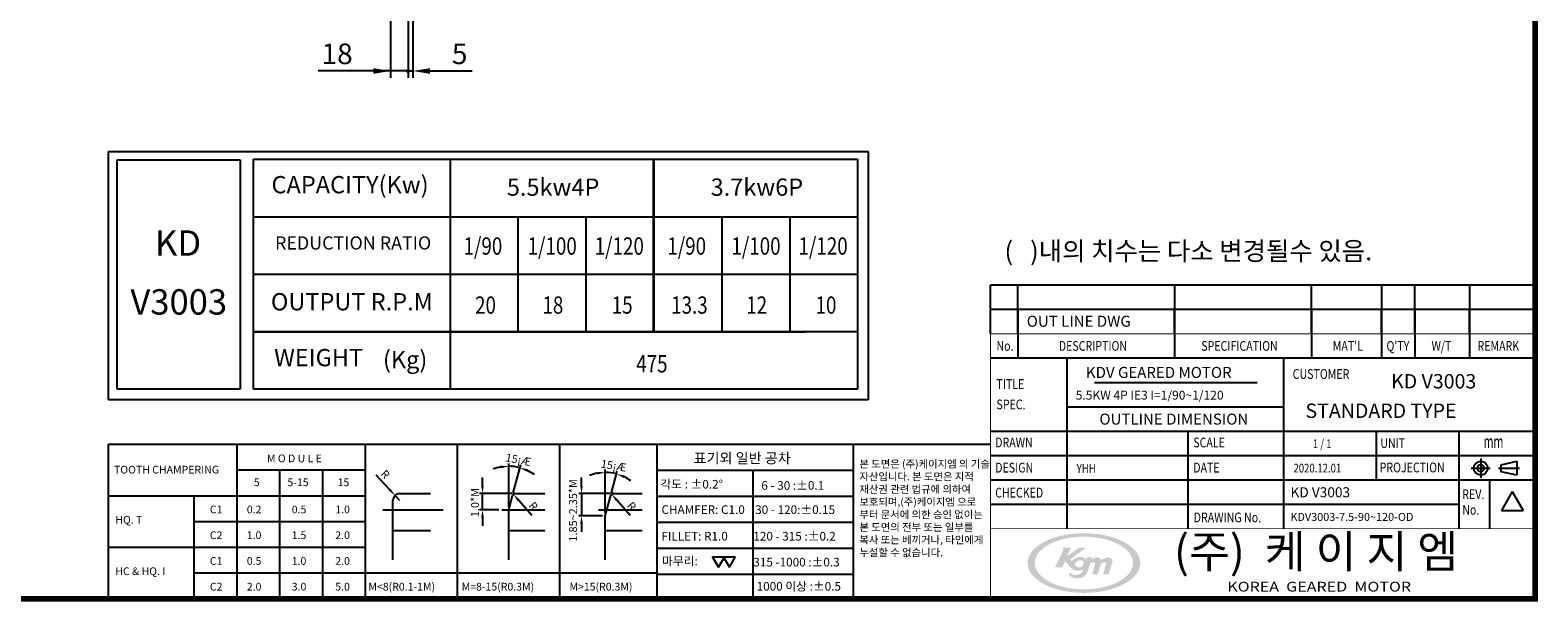
# Model space of a CAD drawing. Extents: x 5769 to 8078, y 26 to 1648.
# Drawn here: x 6541 to 8078, y 26 to 609 of the extents above; entities that cross this region are included whole.
import ezdxf
from ezdxf.enums import TextEntityAlignment as Align

# ---------------------------------------------------------------- set-up
doc = ezdxf.new("R2010")
doc.units = 0
doc.header["$LTSCALE"] = 25
doc.header["$MEASUREMENT"] = 0
doc.layers.get('0').update_dxf_attribs({"linetype": 'CONTINUOUS'})
for name, color, linetype in [('1', 7, 'CONTINUOUS'), ('4', 4, 'CONTINUOUS'), ('DIM', 2, 'CONTINUOUS'), ('PLATE', 3, 'CONTINUOUS')]:
    doc.layers.add(name, color=color, linetype=linetype)
doc.styles.add('COM30', font='COMPLEX', dxfattribs={"width": 0.9, "height": 3})
doc.styles.add('DIM', font='romans.shx', dxfattribs={"width": 0.8})
doc.styles.add('GULIM', font='txt', dxfattribs={"width": 0.95})
doc.styles.add('ROMANS', font='romans', dxfattribs={"width": 0.7})
doc.styles.get("Standard").update_dxf_attribs({"font": 'TXT.shx'})

msp = doc.modelspace()

# ---------------------------------------------------------------- hatches: boundary and pattern name
at = {"layer": '1'}
h = msp.add_hatch(color=4, dxfattribs=at)
h.dxf.hatch_style = 1
edge = h.paths.add_edge_path()
edge.add_ellipse((7615.23403, 65.70283), major_axis=(-57.50918, 0.00084), ratio=0.5286538046, start_angle=0, end_angle=360)
edge = h.paths.add_edge_path(flags=16)
edge.add_ellipse((7615.24093, 65.71157), major_axis=(-50.11246, -0.00929), ratio=0.5356687838, start_angle=0, end_angle=360)
h = msp.add_hatch(color=4, dxfattribs=at)
h.dxf.hatch_style = 1
edge = h.paths.add_edge_path()
edge.add_spline(control_points=[(7622.68199, 69.16589), (7622.7739, 69.45871), (7622.92665, 69.94541), (7623.11958, 70.66365), (7623.34846, 71.15187), (7623.52552, 71.49186), (7623.6887, 71.81222), (7623.25884, 71.88937), (7622.88241, 71.74358), (7622.20634, 71.54318), (7621.22211, 71.48783), (7620.25913, 71.48488), (7619.39278, 71.47927), (7618.56228, 71.60836), (7617.6242, 71.00429), (7617.09583, 70.19486), (7616.94462, 69.64744), (7616.89721, 69.47578)], knot_values=[0, 0, 0, 0, 0.9192207329, 1.5278510388, 2.2439933693, 2.4768625289, 2.7670788511, 3.0412761689, 3.4524197755, 4.0632682248, 5.1049227016, 6.4119209868, 6.9463125495, 7.7133697047, 8.8599678385, 10.0261719746, 10.55893039, 10.55893039, 10.55893039, 10.55893039], degree=3, periodic=0)
edge.add_spline(control_points=[(7616.89721, 69.47578), (7616.59892, 69.80403), (7616.00228, 70.46061), (7614.32257, 71.66784), (7611.45685, 72.06993), (7608.60816, 71.61128), (7606.51752, 70.75139), (7605.06466, 69.95415), (7603.80428, 68.82877), (7603.20486, 67.87771), (7602.90577, 67.40316)], knot_values=[0, 0, 0, 0, 1.3292897009, 2.6588938923, 6.1222162668, 9.6092371626, 11.2451129, 12.8811308503, 14.5647274376, 16.2414410952, 16.2414410952, 16.2414410952, 16.2414410952], degree=3, periodic=0)
edge.add_line((7602.90577, 67.40316), (7601.30005, 69.39434))
edge.add_line((7601.30005, 69.39434), (7617.62018, 81.39184))
edge.add_line((7617.62018, 81.39184), (7610.39324, 81.39184))
edge.add_line((7610.39324, 81.39184), (7597.58823, 72.37663))
edge.add_line((7597.58823, 72.37663), (7602.01888, 81.39184))
edge.add_line((7602.01888, 81.39184), (7591.77722, 81.39184))
edge.add_spline(control_points=[(7591.77722, 81.39184), (7592.92577, 81.16688), (7594.42859, 80.87253), (7594.35982, 79.21386), (7594.19282, 78.67747), (7594.11177, 78.41714)], knot_values=[0, 0, 0, 0, 2.8468746184, 3.7249884542, 4.5530986272, 4.5530986272, 4.5530986272, 4.5530986272], degree=3, periodic=0)
edge.add_line((7594.24666, 78.69348), (7585.7833, 61.35506))
edge.add_line((7585.7833, 61.35506), (7593.11031, 61.35506))
edge.add_line((7593.11031, 61.35506), (7596.02496, 67.59779))
edge.add_line((7596.02496, 67.59779), (7601.64135, 61.41166))
edge.add_spline(control_points=[(7601.64135, 61.41166), (7602.47903, 60.68571), (7604.76907, 58.70111), (7608.99831, 57.52906), (7612.55609, 57.96805), (7613.76305, 58.85108), (7613.98048, 59.02637)], knot_values=[0, 0, 0, 0, 1.6490481032, 4.5081296614, 6.3116267921, 6.7296146972, 6.7296146972, 6.7296146972, 6.7296146972], degree=3, periodic=0)
edge.add_spline(control_points=[(7613.98048, 59.02637), (7614.05845, 59.08052), (7614.1737, 59.16054), (7614.30231, 59.03604), (7614.38115, 58.73015), (7614.12506, 57.41358), (7612.61359, 55.09166), (7609.0886, 53.42053), (7605.21992, 53.36769), (7602.57225, 54.39997), (7601.86809, 55.40588), (7601.84831, 55.43521)], knot_values=[0, 0, 0, 0, 0.1200357695, 0.1774136493, 0.2336303073, 0.5910866582, 2.1136353281, 4.2235451012, 6.0988565125, 7.9300025883, 7.9842675749, 7.9842675749, 7.9842675749, 7.9842675749], degree=3, periodic=0)
edge.add_spline(control_points=[(7601.84831, 55.43521), (7601.76447, 55.52049), (7601.62496, 55.6624), (7601.24713, 55.84492), (7600.6819, 55.81621), (7600.19092, 55.31157), (7600.10223, 54.60691), (7600.25213, 53.7691), (7601.0763, 52.51848), (7602.96749, 51.06282), (7605.99051, 50.19245), (7608.75917, 50.08288), (7610.85246, 50.39652), (7613.25666, 50.90802), (7616.44083, 52.53981), (7618.26706, 55.21889), (7618.89339, 56.74125), (7618.9581, 56.89854)], knot_values=[0, 0, 0, 0, 0.3556087664, 0.5917891555, 1.2435461252, 1.8948480114, 2.5255726066, 3.3035661819, 4.4083631723, 6.9232729901, 10.2945287729, 13.6751062329, 15.1599389743, 16.6338758253, 21.0526483577, 25.4836911988, 25.9942447355, 25.9942447355, 25.9942447355, 25.9942447355], degree=3, periodic=0)
edge.add_line((7618.9581, 56.89854), (7621.13287, 64.06335))
edge.add_spline(control_points=[(7621.13287, 64.06335), (7621.28688, 64.39711), (7621.59461, 65.06403), (7622.43901, 65.89126), (7623.42797, 66.38507), (7624.51473, 66.55231), (7625.5323, 66.49829), (7626.50987, 65.8619), (7626.71951, 64.71866), (7626.52885, 64.01071), (7626.43281, 63.65407)], knot_values=[0, 0, 0, 0, 1.09501632, 2.1880236483, 3.4753631677, 4.3394675131, 5.469183282, 6.4749393006, 7.5665424218, 8.6746873638, 8.6746873638, 8.6746873638, 8.6746873638], degree=3, periodic=0)
edge.add_line((7626.43281, 63.65407), (7623.83322, 55.15996))
edge.add_spline(control_points=[(7623.83322, 55.15996), (7623.82224, 55.04484), (7623.80038, 54.81561), (7623.97995, 54.45285), (7624.32471, 54.3219), (7624.55089, 54.31026), (7624.6297, 54.3062)], knot_values=[0, 0, 0, 0, 0.3429576745, 0.6828692247, 1.1277049808, 1.3655629472, 1.3655629472, 1.3655629472, 1.3655629472], degree=3, periodic=0)
edge.add_line((7624.6297, 54.3062), (7629.9462, 54.3062))
edge.add_spline(control_points=[(7629.9462, 54.3062), (7629.99731, 54.31004), (7630.07751, 54.31608), (7630.11757, 54.41207), (7630.11254, 54.47693), (7630.0797, 54.55494), (7629.96162, 54.64719), (7629.81087, 54.78544), (7629.67679, 55.03291), (7629.63093, 55.33378), (7629.65141, 55.55509), (7629.66115, 55.66034)], knot_values=[0, 0, 0, 0, 0.1391486201, 0.2183574497, 0.2801977454, 0.3323610698, 0.4670708069, 0.7174244178, 0.9459174829, 1.2952449832, 1.6120750602, 1.6120750602, 1.6120750602, 1.6120750602], degree=3, periodic=0)
edge.add_line((7629.59089, 55.43074), (7632.21648, 64.01133))
edge.add_spline(control_points=[(7632.10717, 63.65407), (7632.26225, 64.06842), (7632.57195, 64.8959), (7633.50865, 65.86199), (7634.57147, 66.38034), (7635.70657, 66.56053), (7636.74481, 66.49073), (7637.67119, 65.81006), (7637.87483, 64.71941), (7637.68358, 64.01095), (7637.58724, 63.65407)], knot_values=[0, 0, 0, 0, 1.3159063883, 2.6279199947, 3.9240610108, 4.7883162543, 6.0686321105, 6.9342118596, 8.0260644448, 9.1343670907, 9.1343670907, 9.1343670907, 9.1343670907], degree=3, periodic=0)
edge.add_line((7637.58724, 63.65407), (7635.00077, 55.19102))
edge.add_spline(control_points=[(7635.00077, 55.19102), (7634.98523, 55.0544), (7634.9584, 54.81856), (7635.12534, 54.49147), (7635.43474, 54.32889), (7635.66837, 54.31388), (7635.78793, 54.3062)], knot_values=[0, 0, 0, 0, 0.4044300782, 0.6981304577, 1.0396442475, 1.3975825789, 1.3975825789, 1.3975825789, 1.3975825789], degree=3, periodic=0)
edge.add_line((7635.78793, 54.3062), (7641.17896, 54.3062))
edge.add_spline(control_points=[(7641.17896, 54.3062), (7641.23012, 54.31015), (7641.31032, 54.31635), (7641.35107, 54.41142), (7641.34605, 54.5099), (7641.22098, 54.63811), (7641.04762, 54.77353), (7640.91034, 55.03697), (7640.86644, 55.33493), (7640.88386, 55.55506), (7640.89219, 55.66034)], knot_values=[0, 0, 0, 0, 0.1394470007, 0.2185936156, 0.2807978362, 0.4273574562, 0.7210193697, 0.9491763531, 1.2944273224, 1.6108794266, 1.6108794266, 1.6108794266, 1.6108794266], degree=3, periodic=0)
edge.add_line((7640.8231, 55.43443), (7643.93039, 65.59487))
edge.add_spline(control_points=[(7643.93039, 65.59487), (7644.13075, 66.30216), (7644.42864, 67.35376), (7644.19593, 68.823), (7643.49278, 69.97024), (7642.18852, 71.12176), (7640.20839, 71.42104), (7638.19412, 71.38932), (7636.33091, 70.65291), (7634.52518, 69.77729), (7633.4374, 68.98308), (7632.89349, 68.58597)], knot_values=[0, 0, 0, 0, 2.1753121823, 3.2342620069, 4.3490887885, 6.1611723327, 8.2429386664, 10.1715467889, 12.158795768, 14.1738626283, 16.1890213841, 16.1890213841, 16.1890213841, 16.1890213841], degree=3, periodic=0)
edge.add_spline(control_points=[(7632.89398, 68.58476), (7632.72512, 69.00699), (7632.38732, 69.85172), (7631.29279, 70.67218), (7629.97953, 71.42772), (7628.41321, 71.3844), (7626.77163, 71.32072), (7625.28657, 70.81166), (7623.8845, 70.08138), (7623.08269, 69.47095), (7622.68199, 69.16589)], knot_values=[0, 0, 0, 0, 1.337586338, 2.6759801812, 3.9983712298, 5.8052127322, 7.2236450601, 8.9378005713, 10.4472642756, 11.9551124873, 11.9551124873, 11.9551124873, 11.9551124873], degree=3, periodic=0)
edge = h.paths.add_edge_path(flags=16)
edge.add_spline(control_points=[(7609.24206, 68.20253), (7609.90756, 68.39475), (7611.6581, 68.90037), (7614.26714, 68.29231), (7615.25266, 66.33127), (7615.09379, 64.73493), (7614.25408, 63.25029), (7612.85169, 61.75039), (7610.52543, 61.1493), (7608.49397, 61.46095), (7606.68433, 62.45348), (7605.69071, 64.76197), (7607.17301, 67.1669), (7608.62013, 67.89124), (7609.24206, 68.20253)], knot_values=[0, 0, 0, 0, 2.0956486395, 5.5124663588, 6.7673927398, 8.3672131357, 10.0973939468, 11.8305824496, 14.3804226898, 16.9304064595, 17.8142796057, 20.5170306352, 23.2764444597, 25.3561424717, 25.3561424717, 25.3561424717, 25.3561424717], degree=3, periodic=0)

# ---------------------------------------------------------------- linework, layer by layer
at = {"color": 4}
for p, q in [((7547.87276, 299.28974), (7547.87276, 274.46852)), ((7707.6594, 299.28974), (7707.6594, 274.46852)), ((7847.27879, 299.28974), (7847.27879, 274.46852)), ((7918.63981, 299.28974), (7918.63981, 274.46852)), ((7952.769, 299.28974), (7952.769, 274.46852)), ((8008.61676, 299.28974), (8008.61676, 274.46852))]:
    msp.add_line(p, q, dxfattribs=at)
at = {"color": 7}
for p, q in [((8075.3238, 294.63577), (8075.3238, 274.46852)), ((8075.3238, 274.46852), (7519.94888, 274.46852))]:
    msp.add_line(p, q, dxfattribs=at)
at = {"layer": '1', "color": 4}
for p, q in [((7597.7313, 274.46852), (7597.7313, 100.71994)), ((7818.79534, 274.46852), (7818.79534, 200.00484)), ((7626.00385, 249.64729), (7791.87689, 249.64729)), ((7597.7313, 224.82607), (7818.79534, 224.82607)), ((7519.96702, 200.00484), (8075.3238, 200.00484)), ((7818.79534, 200.00484), (7818.79534, 100.71994)), ((7913.47034, 200.00484), (7913.47034, 150.36239)), ((7997.76455, 200.00484), (7997.76455, 100.71994)), ((7519.96702, 175.18362), (8075.3238, 175.18362)), ((7519.96702, 150.36239), (8075.3238, 150.36239)), ((8029.03673, 150.36239), (8029.03673, 100.71994)), ((7519.96702, 125.54117), (7997.76455, 125.54117))]:
    msp.add_line(p, q, dxfattribs=at)
at = {"layer": '1'}
for p, q in [((6620.42809, 186.72515), (7519.96702, 186.72515)), ((6620.42809, 29.08066), (6620.42809, 186.72515)), ((8019.94724, 172.10143), (8019.94724, 152.58066)), ((8040.79897, 165.89027), (8056.7705, 169.4395)), ((8056.7705, 169.4395), (8056.7705, 155.24258)), ((8010.18686, 162.34104), (8029.70762, 162.34104)), ((8019.94724, 162.34104), (8029.70762, 162.34104)), ((8038.13704, 162.34104), (8059.43242, 162.34104)), ((8040.79897, 158.79181), (8040.79897, 165.89027)), ((8056.7705, 155.24258), (8040.79897, 158.79181))]:
    msp.add_line(p, q, dxfattribs=at)
at = {"layer": '1', "const_width": 5.76647}
msp.add_lwpolyline([(8075.3238, 1620.23245), (5824.98055, 1620.23245), (5824.98055, 29.08066), (8075.3238, 29.08066)], close=True, dxfattribs=at)
at = {"layer": '1'}
for points, const_width in [([(7519.94888, 299.28974), (8075.3238, 299.28974)], 0.9308), ([(7519.96702, 29.08066), (7519.96702, 299.28974)], 0.7238), ([(7519.96702, 274.46852), (8075.3238, 274.46852)], 0.7238), ([(7519.96702, 100.71994), (8075.3238, 100.71994)], 0.66548)]:
    msp.add_lwpolyline(points, dxfattribs=dict(at, const_width=const_width))
for radius in [7.09846, 3.54923]:
    msp.add_circle((8019.94724, 162.34104), radius, dxfattribs=at)
at = {"layer": '4'}
for p, q in [((8075.34194, 348.9322), (7519.94888, 348.9322)), ((7519.94888, 299.28974), (7519.94888, 348.9322)), ((7547.87276, 299.28974), (7547.87276, 348.9322)), ((7707.6594, 348.9322), (7707.6594, 299.28974)), ((7847.27879, 299.28974), (7847.27879, 348.9322)), ((7918.63981, 348.9322), (7918.63981, 299.28974)), ((7952.769, 299.28974), (7952.769, 348.9322)), ((8008.61676, 348.9322), (8008.61676, 299.28974)), ((8075.3238, 324.11097), (7519.96702, 324.11097)), ((7547.87276, 324.11097), (7547.87276, 299.28974)), ((7707.6594, 299.28974), (7707.6594, 324.11097)), ((7847.27879, 324.11097), (7847.27879, 299.28974)), ((7918.63981, 299.28974), (7918.63981, 324.11097)), ((7952.769, 324.11097), (7952.769, 299.28974)), ((8008.61676, 299.28974), (8008.61676, 324.11097)), ((7721.19152, 200.00484), (7721.19152, 100.71994)), ((6751.52274, 29.08066), (6751.52274, 186.72515)), ((6882.61738, 29.08066), (6882.61738, 186.72515)), ((6976.33034, 29.08066), (6976.33034, 186.72515)), ((7080.63429, 29.08066), (7080.63429, 186.72515)), ((7179.67193, 186.72515), (7179.67193, 29.08052)), ((7380.09197, 29.08052), (7380.09197, 186.72515)), ((6751.52274, 160.50622), (6882.61738, 160.50622)), ((6795.22095, 29.08066), (6795.22095, 160.50622)), ((6838.91917, 29.08066), (6838.91917, 160.50622)), ((6892.92881, 155.43542), (6907.10214, 140.5046)), ((7028.59239, 122.87155), (7028.59239, 167.2227)), ((7033.26055, 137.38013), (7040.82531, 165.61221)), ((7127.10907, 116.73047), (7127.10907, 160.90034)), ((7133.42272, 137.38013), (7139.29507, 159.29603)), ((7179.67193, 160.23035), (7380.09197, 160.23035)), ((7277.69389, 160.31782), (7277.69389, 29.08052)), ((7001.83246, 144.66648), (7001.83246, 152.82348)), ((7102.8604, 144.66648), (7102.8604, 152.82348)), ((8052.16213, 138.41801), (8040.99904, 119.08296)), ((8052.16213, 138.41801), (8063.32523, 119.08296)), ((6620.42809, 134.28729), (6882.61738, 134.28729)), ((6707.82452, 29.08066), (6707.82452, 134.28729)), ((6910.53986, 68.97071), (6910.53986, 129.51777)), ((6917.53157, 129.51777), (6912.71799, 134.58861)), ((6917.53157, 136.50948), (6948.6592, 136.50948)), ((7032.12589, 136.50948), (6998.91924, 136.50948)), ((7001.83246, 119.95833), (7001.83246, 136.50948)), ((7028.59239, 119.95833), (7032.50655, 134.56618)), ((7035.03911, 136.50948), (7065.52097, 136.50948)), ((7052.04029, 114.05556), (7038.64159, 129.68526)), ((7132.28807, 136.50948), (7099.94719, 136.50948)), ((7102.8604, 136.50948), (7102.8604, 113.81726)), ((7127.10907, 113.81726), (7132.66873, 134.56618)), ((7135.20128, 136.50948), (7164.56292, 136.50948)), ((7152.3128, 114.05556), (7138.91409, 129.68526)), ((7179.67193, 133.73555), (7380.101, 133.73555)), ((6707.82452, 108.06837), (6882.61738, 108.06837)), ((6900.25491, 119.95833), (6961.83801, 119.95833)), ((7018.67973, 119.95833), (6998.91924, 119.95833)), ((7001.83246, 111.80133), (7001.83246, 103.64433)), ((7021.59295, 119.95833), (7065.52097, 119.95833)), ((7028.59239, 68.97071), (7028.59239, 119.95833)), ((7124.19585, 113.81726), (7099.94719, 113.81726)), ((7120.10962, 119.95833), (7164.56292, 119.95833)), ((7127.10907, 68.97071), (7127.10907, 113.81726)), ((8040.99904, 119.08296), (8063.32523, 119.08296)), ((6910.53986, 98.99432), (6948.6592, 98.99432)), ((7028.59239, 98.99432), (7065.52097, 98.99432)), ((7102.8604, 105.66026), (7102.8604, 97.50326)), ((7127.10907, 98.99432), (7164.56292, 98.99432)), ((7179.67193, 107.24075), (7380.11004, 107.24075)), ((6620.42809, 81.84944), (6882.61738, 81.84944)), ((7179.67193, 80.74595), (7380.11907, 80.74595)), ((6707.82452, 55.63051), (7179.67193, 55.63051)), ((7179.67193, 54.25114), (7380.09197, 54.25114))]:
    msp.add_line(p, q, dxfattribs=at)
for points in [[(7242.49391, 61.37595), (7248.53081, 71.83217), (7236.457, 71.83217)], [(7253.67364, 61.37595), (7259.71055, 71.83217), (7247.63674, 71.83217)]]:
    msp.add_lwpolyline(points, close=True, dxfattribs=at)
for centre, radius, start, end in [((7028.59239, 119.95833), 44.35115, 100.55266648, 111.10533296), ((7028.59239, 119.95833), 44.35115, 75, 90), ((7028.59239, 119.95833), 44.35115, 53.89466704, 64.44733352), ((7127.10907, 113.81726), 44.16987, 100.59609997, 111.19219994), ((7127.10907, 113.81726), 44.16987, 75, 90), ((7127.10907, 113.81726), 44.16987, 53.80780006, 64.40390003), ((6917.53157, 129.51777), 6.99171, 90, 180), ((7035.03911, 133.88759), 2.62189, 90, 165), ((7135.20128, 133.88759), 2.62189, 90, 165)]:
    msp.add_arc(centre, radius, start, end, dxfattribs=at)
for p in [(6912.75553, 134.62399), (7135.20128, 136.50948), (7028.59239, 119.95833), (7028.59239, 119.95833)]:
    msp.add_point(p, dxfattribs=at)
for points in [[(7020.34494, 164.91311), (7020.59497, 162.20563), (7028.59239, 164.30949)], [(7047.25171, 158.69621), (7048.19398, 161.24672), (7040.07131, 162.79826)], [(7118.86138, 158.58763), (7119.11245, 155.88025), (7127.10907, 157.98713)], [(7145.71991, 152.37731), (7146.66314, 154.92746), (7138.54107, 156.48208)], [(6908.08814, 141.44057), (6906.11614, 139.56863), (6912.71799, 134.58861)], [(7000.47296, 144.66648), (7003.19196, 144.66648), (7001.83246, 136.50948)], [(7101.5009, 144.66648), (7104.2199, 144.66648), (7102.8604, 136.50948)], [(7039.67374, 130.57008), (7037.60944, 128.80044), (7033.33267, 135.87816)], [(7139.94624, 130.57008), (7137.88194, 128.80044), (7133.60517, 135.87816)], [(7000.47296, 111.80133), (7003.19196, 111.80133), (7001.83246, 119.95833)], [(7101.5009, 105.66026), (7104.2199, 105.66026), (7102.8604, 113.81726)]]:
    msp.add_solid(points, dxfattribs=at)
at = {"layer": 'DIM', "color": 3}
for p, q in [((6930.95244, 694.84458), (6930.95244, 560.00067)), ((6907.95244, 662.84458), (6907.95244, 560.00067)), ((6925.95244, 659.84458), (6925.95244, 560.00067)), ((6890.45244, 567.00067), (6834.15244, 567.00067)), ((6908.45244, 567.00067), (6890.95244, 567.00067)), ((6925.95244, 567.00067), (6907.95244, 567.00067)), ((6925.95244, 567.00067), (6930.95244, 567.00067)), ((6943.45244, 567.00067), (6960.95244, 567.00067)), ((6948.45244, 567.00067), (6991.15244, 567.00067)), ((6620.42809, 484.8701), (7395.24828, 484.8701)), ((6620.42809, 232.01789), (6620.42809, 484.8701)), ((6768.27201, 477.0405), (7384.48032, 477.0405)), ((6768.27201, 242.68602), (6768.27201, 477.0405)), ((6968.77718, 477.0405), (6968.77718, 242.68602)), ((7175.98723, 477.0405), (7175.98723, 301.26937)), ((7176.62875, 477.0405), (7176.62875, 301.26937)), ((7384.48032, 477.0405), (7384.48032, 242.68602)), ((7395.24828, 484.8701), (7395.24828, 232.01789)), ((6629.2424, 476.49458), (6754.63249, 476.49458)), ((6629.2424, 242.68602), (6629.2424, 476.49458)), ((6754.63249, 476.49458), (6754.63249, 242.68602)), ((6768.27201, 418.45013), (7245.91261, 418.45013)), ((6976.12358, 418.45013), (7384.48032, 418.45013)), ((7038.06104, 418.45013), (7038.06104, 301.26937)), ((7107.34489, 418.45013), (7107.34489, 301.26937)), ((7245.91261, 418.45013), (7245.91261, 301.26937)), ((7245.91261, 418.45013), (7245.91261, 301.26937)), ((7315.19646, 418.45013), (7315.19646, 301.26937)), ((6768.27201, 359.85975), (7330.92487, 359.85975)), ((6976.12358, 359.85975), (7384.48032, 359.85975)), ((6768.27201, 301.26937), (7330.92487, 301.26937)), ((7384.48032, 301.26937), (6768.27201, 301.26937)), ((7395.24828, 232.01789), (6620.42809, 232.01789)), ((6754.63249, 242.68602), (6629.2424, 242.68602)), ((7384.48032, 242.68602), (6768.27201, 242.68602))]:
    msp.add_line(p, q, dxfattribs=at)
for radius in [1.08, 0.6]:
    msp.add_circle((6925.95244, 567.00067), radius, dxfattribs=at)
for points in [[(6890.45244, 569.91734), (6890.45244, 564.08401), (6907.95244, 567.00067)], [(6948.45244, 569.91734), (6948.45244, 564.08401), (6930.95244, 567.00067)]]:
    msp.add_solid(points, dxfattribs=at)

# ---------------------------------------------------------------- texts
at = {"layer": '1'}
for s, height, width, p in [("MAT'L", 9.92849, 0.8, (7869.02056, 281.93026)), ("Q'TY", 9.92849, 0.8, (7923.84361, 281.93026)), ('W/T', 9.92849, 0.8, (7969.77897, 281.93026)), ('No.', 9.92849, 0.8, (7526.03416, 281.93026)), ('DESCRIPTION', 9.9284902, 0.8, (7589.6297, 281.93026)), ('SPECIFICATION', 9.9284902, 0.8, (7734.93449, 281.93026)), ('REMARK', 9.92849, 0.8, (8016.63006, 281.93026)), ('CUSTOMER', 9.92849, 0.8, (7828.19602, 253.32986)), ('TITLE', 9.92849, 0.8, (7526.03416, 243.1159)), ('SPEC.', 9.92849, 0.8, (7526.03416, 222.35595)), ('DRAWN', 9.92849, 0.8, (7524.77393, 183.559)), ('SCALE', 9.92849, 0.8, (7726.80217, 183.559)), ('UNIT', 9.92849, 0.8, (7917.57018, 182.9448)), ('mm', 13.309612, 0.6, (8022.89465, 182.74341)), ('DESIGN', 9.92849, 0.8, (7524.77393, 157.93435)), ('DATE', 9.92849, 0.8, (7726.78576, 157.93435)), ('PROJECTION', 9.92849, 0.8, (7916.83715, 158.07039)), ('CHECKED', 9.92849, 0.8, (7524.77393, 132.46388)), ('REV.', 9.92849, 0.8, (8001.13295, 130.77873)), ('No.', 9.92849, 0.8, (8001.13295, 114.96069)), ('DRAWING No.', 9.9284902, 0.8, (7727.19441, 107.22327))]:
    msp.add_text(s, height=height, dxfattribs=dict(at, width=width)).set_placement(p)
at = {"layer": '4'}
for s, height, width, p in [('1 / 1', 8.935641, 0.8, (7848.75498, 182.77657)), ('YHH', 8.935641, 0.8, (7607.91104, 157.57665)), ('2020.12.01', 8.935641, 0.8, (7828.97508, 157.95534)), ('KOREA  GEARED  MOTOR', 10.006205, 1.2, (7761.46976, 36.62253))]:
    msp.add_text(s, height=height, dxfattribs=dict(at, width=width)).set_placement(p)
for s, height, style, p in [('M O D U L E', 7.8656788, 'ROMANS', (6782.01863, 168.35651)), ('TOOTH CHAMPERING ', 7.8656788, 'ROMANS', (6626.05211, 156.90533)), ('5', 7.86568, 'ROMANS', (6768.65349, 144.02244)), ('5-15', 7.865679, 'ROMANS', (6802.93425, 144.02244)), ('15', 7.865679, 'ROMANS', (6854.09428, 144.02244)), ('  6 - 30 :±0.1', 8.7879173, 'GULIM', (7280.85796, 140.3817)), ('C1', 7.865679, 'ROMANS', (6723.78506, 116.34855)), ('0.2', 7.865679, 'ROMANS', (6761.49362, 116.34855)), ('0.5', 7.865679, 'ROMANS', (6807.31665, 116.34855)), ('1.0', 7.865679, 'ROMANS', (6851.70743, 116.34855)), ('  30 - 120:±0.15', 8.7879173, 'GULIM', (7274.60413, 115.64511)), ('HQ. T', 7.865679, 'ROMANS', (6627.38929, 105.85168)), ('C2', 7.865679, 'ROMANS', (6723.78506, 90.12962)), ('1.0', 7.865679, 'ROMANS', (6761.49362, 90.12962)), ('1.5', 7.865679, 'ROMANS', (6807.31665, 90.12962)), ('2.0', 7.865679, 'ROMANS', (6851.70743, 90.12962)), (' 120 - 315 :±0.2', 8.7879173, 'GULIM', (7275.38586, 88.62297)), ('C1', 7.865679, 'ROMANS', (6723.78506, 63.91069)), ('0.5', 7.865679, 'ROMANS', (6761.49362, 63.91069)), ('1.0', 7.865679, 'ROMANS', (6807.31665, 63.91069)), ('2.0', 7.865679, 'ROMANS', (6851.70743, 63.91069)), (' 315 -1000 :±0.3', 8.7879173, 'GULIM', (7275.38586, 62.23032)), ('HC & HQ. I', 7.865679, 'ROMANS', (6627.38929, 53.41382)), ('M<8(R0.1-1M)', 7.8656788, 'ROMANS', (6885.489, 37.69176)), ('M=8-15(R0.3M)', 7.8656788, 'ROMANS', (6980.5926, 37.69176)), ('M>15(R0.3M)', 7.8656788, 'ROMANS', (7090.55878, 37.69176)), ('1000 이상 :±0.5', 8.7879173, 'GULIM', (7281.45159, 37.59252)), ('C2', 7.865679, 'ROMANS', (6723.78506, 37.69176)), ('2.0', 7.865679, 'ROMANS', (6761.49362, 37.69176)), ('3.0', 7.865679, 'ROMANS', (6807.31665, 37.69176)), ('5.0', 7.865679, 'ROMANS', (6851.70743, 37.69176))]:
    msp.add_text(s, height=height, dxfattribs=dict(at, style=style)).set_placement(p)
at = {"layer": '4', "attachment_point": 1, "style": 'GULIM'}
for s, insert, char_height, width in [('(   )내의 치수는 다소 변경될수 있음.', (7534.24879, 393.10769), 18.9819014, 509.5113385), ('표기외 일반 공차', (7217.12941, 177.86477), 10.545501, 133.6787074), ('본 도면은 (주)케이지엠 의 기술 자산입니다. 본 도면은 지적 재산권 관련 법규에 의하여 보호되며,\\P(주)케이지엠 으로  부터 문서에 의한 승인 없이는 본 도면의 전부 또는 일부를 복사 또는 베끼거나, 타인에게 누설할 수 없습니다.', (7386.2318, 170.5609), 7.7315657, 133.7354843), ('각도 : ±0.2°', (7183.30708, 150.37343), 8.787917, 94.3868131), ('CHAMFER: C1.0', (7184.40866, 124.53241), 8.7879173, 94.2193303), ('FILLET: R1.0', (7184.40866, 97.43786), 8.7879173, 92.6087426), ('마무리:', (7184.97775, 72.13215), 8.787917, 61.2022991)]:
    msp.add_mtext(s, dxfattribs=dict(at, insert=insert, char_height=char_height, width=width))
at = {"layer": '4', "attachment_point": 5, "style": 'ROMANS'}
for s, insert, char_height, rotation in [('\\A1;15¡Æ', (7038.46322, 170.93701), 8.157, 349.04161194), ('\\A1;15¡Æ', (7135.59579, 164.86078), 8.157, 350.56010007), ('\\A1;R', (6902.70096, 156.14272), 8.157, 313.50910399), ('\\A1;1.0*M', (6994.2581, 127.28456), 8.157, 90), ('1.85~2.35*M', (7095.28604, 119.38327), 8.1570002, 90), ('\\A1;R', (7053.74595, 123.70368), 8.157, 310.60513844), ('\\A1;R', (7154.01846, 123.70368), 8.157, 310.60513844)]:
    msp.add_mtext(s, dxfattribs=dict(at, insert=insert, char_height=char_height, rotation=rotation))
at = {"layer": '4', "insert": (7707.07419, 94.09141), "char_height": 33.2253564, "width": 336.5357222, "attachment_point": 1}
msp.add_mtext('{\\f돋움|b0|i0|c129|p50;(주)  케 이 지 엠}', dxfattribs=at)
at = {"layer": 'DIM', "color": 3, "width": 0.8}
for s, p in [('1/90', (6982.53001, 379.86387)), ('1/100', (7047.8751, 379.86387)), ('1/120', (7116.30407, 379.86387)), ('1/90', (7190.38158, 379.86387)), ('1/100', (7255.72667, 379.86387)), ('1/120', (7324.15564, 379.86387)), ('20', (6994.26968, 319.72707)), ('18', (7062.98499, 319.72707)), ('15', (7133.65529, 319.72707)), ('13.3', (7194.22801, 319.72707)), ('12', (7270.83655, 319.72707)), ('10', (7341.50686, 319.72707)), ('475', (7158.60518, 259.88712))]:
    msp.add_text(s, height=17.601004, dxfattribs=at).set_placement(p)
at = {"layer": 'DIM', "color": 4, "char_height": 21, "attachment_point": 5, "style": 'DIM'}
for s, insert in [('\\A1;18', (6853.55244, 584.50067)), ('\\A1;5', (6978.55244, 584.50067))]:
    msp.add_mtext(s, dxfattribs=dict(at, insert=insert))
at = {"layer": 'DIM', "color": 3, "attachment_point": 5}
for s, insert, char_height in [('CAPACITY(Kw)', (6866.79641, 448.89048), 17.6010037), ('5.5kw4P', (7073.88361, 446.37891), 17.601004), ('3.7kw6P', (7281.73518, 446.37891), 17.601004), ('REDUCTION RATIO', (6869.91282, 390.0757), 13.3767628), ('OUTPUT R.P.M', (6868.61269, 329.64493), 17.6010037), ('WEIGHT', (6834.72355, 272.69909), 17.601004), ('(Kg)', (6922.94898, 270.74825), 17.601004)]:
    msp.add_mtext(s, dxfattribs=dict(at, insert=insert, char_height=char_height))
at = {"layer": 'PLATE', "color": 3, "style": 'COM30'}
for s, height, p in [('OUT LINE DWG', 11.251926, (7556.92772, 306.43466)), ('KDV GEARED MOTOR', 11.251926, (7617.24484, 254.27997)), ('KD V3003', 14.627504, (7928.54694, 243.56301)), ('5.5KW 4P IE3 I=1/90~1/120', 9.0015408, (7606.87728, 232.20563)), (' STANDARD TYPE', 14.6275038, (7836.75911, 213.52175)), ('KD V3003', 10.239253, (7825.95776, 132.66013)), ('KDV3003-7.5-90~120-OD', 8.1279188, (7825.84528, 108.62088))]:
    msp.add_text(s, height=height, dxfattribs=at).set_placement(p)
msp.add_text('OUTLINE DIMENSION', height=11.251926, dxfattribs=at).set_placement((7706.96872, 212.33296), align=Align.MIDDLE_CENTER)
at = {"layer": 'PLATE', "color": 3, "char_height": 25.865973, "attachment_point": 5, "style": 'COM30'}
for s, insert in [('KD', (6691.3725, 388.38945)), ('V3003', (6692.05882, 328.39504))]:
    msp.add_mtext(s, dxfattribs=dict(at, insert=insert))

doc.saveas('drawing.dxf')
